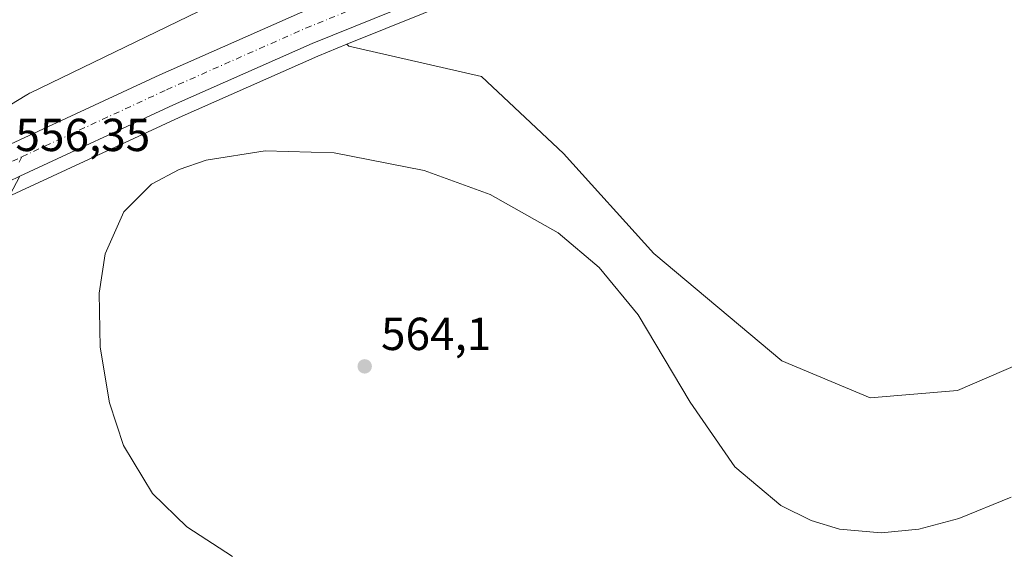
# Model space of a CAD drawing. Units: metres. Extents: x 556319 to 559758, y 4724049 to 4726377.
# Drawn here: x 556724 to 556937, y 4726031 to 4726146 of the extents above; entities that cross this region are included whole.
import ezdxf

# ---------------------------------------------------------------- set-up
doc = ezdxf.new("R2010")
doc.units = ezdxf.units.M
doc.header["$MEASUREMENT"] = 0
doc.linetypes.add('DGN Style 4', pattern=[2.6384748266838614, 1.318413404963828, -0.6592067024819142, 0.001648016756204785, -0.6592067024819142])
for name, color, linetype, lineweight in [('Arbolado forestal CxS', 92, 'Continuous', 0), ('Camino Cxs', 7, 'Continuous', 0), ('Camino eje', 30, 'DGN Style 4', 13), ('Carretera de calzada única Cxs', 7, 'Continuous', 13), ('Carretera de calzada única eje', 7, 'DGN Style 4', 0), ('Cultivos herbáceos CxS', 92, 'Continuous', 0), ('Curva de nivel normal', 30, 'Continuous', 0), ('Núcleo urbano CxS', 7, 'Continuous', 0), ('Punto de cota en terreno', 7, 'Continuous', 0), ('Rótulo de punto de cota en terreno', 7, 'Continuous', 0)]:
    doc.layers.add(name, color=color, linetype=linetype, lineweight=lineweight)
doc.styles.add('Style-Arial', font='txt')

# ---------------------------------------------------------------- blocks, each defined once
blk = doc.blocks.new('*U7')
at = {"layer": 'Núcleo urbano CxS', "color": 7, "linetype": 'Continuous', "lineweight": 0}
for points in [[(556611.4287, 4726061.147299999, 554.8046000000032), (556633.5093, 4726073.9101, 554.8830000000017), (556725.8441000005, 4726130.0327, 555.4713999999949), (556725.9994999999, 4726130.124700001, 555.4775999999983), (556726.4611000001, 4726130.3715, 555.494200000001), (556726.5050999997, 4726130.392899999, 555.4956999999995), (556772.2459000004, 4726152.602299999, 556.7690000000002), (556772.6787, 4726152.796700001, 556.7850999999937), (556772.7326999997, 4726152.8189, 556.7874000000012), (556949.2955, 4726224.4463, 559.1493999999948)], [(557006.7915000003, 4726226.657500001, 560.4392999999982), (556895.3157000003, 4726181.6293, 559.0185000000056), (556819.9974999996, 4726151.0799, 557.7831000000006), (556795.0878999997, 4726140.9791, 557.6187999999966), (556788.7704999996, 4726138.417300001, 557.466499999995), (556758.8176999995, 4726125.177100001, 557.1748999999982), (556720.7039000001, 4726107.501700001, 556.3937000000005), (556711.9987000005, 4726102.893300001, 556.2286000000023), (556709.3202999998, 4726101.2653, 556.1215999999986), (556626.6425000001, 4726051.012499999, 554.9615999999951), (556626.6262999997, 4726051.002699999, 554.9611000000004), (556476.3043000001, 4725960.125299999, 555.8983000000007)]]:
    blk.add_polyline3d(points, dxfattribs=at)
blk = doc.blocks.new('5PATER')
at = {"layer": 'Punto de cota en terreno', "linetype": 'Continuous', "lineweight": 0}
h = blk.add_hatch(color=51, dxfattribs=at)
edge = h.paths.add_edge_path()
edge.add_ellipse((0, 0), major_axis=(-0.1095731443231308, -0.1110710700762829), ratio=0.9994222409660322, start_angle=0, end_angle=360)
blk = doc.blocks.new('*U12')
at = {"layer": 'Carretera de calzada única Cxs', "color": 7, "linetype": 'Continuous', "lineweight": 13}
for points in [[(556612.9301000005, 4726058.550100001, 555.3396999999968), (556670.6801000005, 4726091.9301, 555.7384000000021), (556689.6001000004, 4726102.4901, 556.0671000000002), (556716.2001, 4726116.5701, 556.4774999999936), (556754.6401000004, 4726134.4001, 557.3894), (556784.8201000001, 4726147.7401, 557.633600000001), (556816.1901000004, 4726160.460100001, 558.0432000000001), (556891.5201000003, 4726191.0101, 559.1756000000023), (557003.0100999996, 4726236.050100001, 560.5638000000035)], [(557005.6700999998, 4726229.440099999, 560.468599999993), (556894.1901000004, 4726184.4101, 559.0945999999967), (556818.8701, 4726153.860099999, 557.9404999999971), (556787.6001000004, 4726141.1801, 557.5366000000067), (556757.5800999999, 4726127.9101, 557.0623999999953), (556724.3295, 4726112.4901, 556.5236000000004), (556721.9808999998, 4726111.285300001, 556.5344000000041), (556720.3579000002, 4726110.6483, 556.5099999999948), (556719.3701, 4726110.190099999, 556.4814999999944), (556693.0000999998, 4726096.2301, 555.9204000000027), (556674.2001, 4726085.7401, 555.6122000000032), (556616.5800999999, 4726052.4301, 555.3196999999927), (556588.9301000005, 4726035.440099999, 555.2243000000017)]]:
    blk.add_polyline3d(points, dxfattribs=at)

msp = doc.modelspace()

# ---------------------------------------------------------------- linework, layer by layer
at = {"layer": 'Arbolado forestal CxS', "color": 92, "linetype": 'Continuous', "lineweight": 0}
for points in [[(556795.0878999997, 4726140.9791, 557.6187999999966), (556788.7704999996, 4726138.417300001, 557.466499999995), (556758.8176999995, 4726125.177100001, 557.1748999999982), (556720.7039000001, 4726107.501700001, 556.3937000000005), (556711.9987000005, 4726102.893300001, 556.2286000000023), (556709.3202999998, 4726101.2653, 556.1215999999986)], [(556720.7039000001, 4726107.501700001, 556.3937000000005), (556758.8176999995, 4726125.177100001, 557.1748999999982), (556788.7704999996, 4726138.417300001, 557.466499999995), (556795.0878999997, 4726140.9791, 557.6187999999966), (556795.4951, 4726140.5963, 557.630799999999), (556824.1703000005, 4726133.974099999, 557.1128999999928), (556841.9036999998, 4726117.377499999, 558.2804999999935), (556861.5053000003, 4726095.6987, 559.1438000000053), (556889.1189000001, 4726072.545499999, 558.9569999999949), (556908.2811000003, 4726064.5317, 558.8448999999965), (556927.1645000001, 4726066.093900001, 558.9017000000022), (556965.0809000004, 4726082.4551, 558.8932999999961)], [(556795.0878999997, 4726140.9791, 557.6187999999966), (556795.4951, 4726140.5963, 557.630799999999), (556824.1703000005, 4726133.974099999, 557.1128999999928), (556841.9036999998, 4726117.377499999, 558.2804999999935), (556861.5053000003, 4726095.6987, 559.1438000000053), (556889.1189000001, 4726072.545499999, 558.9569999999949), (556908.2811000003, 4726064.5317, 558.8448999999965), (556927.1645000001, 4726066.093900001, 558.9017000000022), (556965.0809000004, 4726082.4551, 558.8932999999961), (556972.1111000003, 4726083.1099, 559.182799999995)]]:
    msp.add_polyline3d(points, dxfattribs=at)
at = {"layer": 'Camino Cxs', "color": 7, "linetype": 'Continuous', "lineweight": 0}
for points in [[(556724.3295, 4726112.4901, 556.5236000000004), (556722.2301000003, 4726108.380100001, 556.6331000000064), (556719.3201000001, 4726104.3301, 557.636799999993), (556710.7100999998, 4726095.0101, 557.7773000000016), (556708.4801000003, 4726091.120100001, 557.7994999999937), (556704.5800999999, 4726081.850099999, 558.1995000000024), (556703.5301000001, 4726077.4001, 557.5124999999971), (556703.6001000004, 4726070.1801, 557.8193000000028), (556702.4501, 4726061.210100001, 556.5887999999978), (556702.9401000004, 4726053.800100001, 556.9348999999929), (556704.4200999998, 4726046.700099999, 557.4130000000005), (556706.1700999998, 4726042.440099999, 558.5056000000042), (556710.3300999999, 4726035.020099999, 557.5908000000054), (556715.3800999997, 4726027.9101, 557.2997000000032), (556719.6401000004, 4726022.6801, 556.482600000003), (556728.9801000003, 4726012.520099999, 558.1359999999986), (556739.9200999998, 4726002.6501, 558.4244000000035), (556754.1801000005, 4725988.640100001, 557.8671000000032), (556768.7001, 4725972.790100001, 555.3674000000028), (556784.9301000005, 4725955.9301, 554.9413000000059), (556786.6901000004, 4725952.550100001, 552.5197000000044)], [(556721.9808999998, 4726111.285300001, 556.5344000000041), (556724.3295, 4726112.4901, 556.5236000000004), (556722.2301000003, 4726108.380100001, 556.6331000000064)]]:
    msp.add_polyline3d(points, dxfattribs=at)
at = {"layer": 'Camino eje', "color": 30, "linetype": 'DGN Style 4', "lineweight": 13}
msp.add_polyline3d([(556724.8079000004, 4726116.6381, 556.6327000000019), (556724.1501000002, 4726115.350099999, 556.5959000000003)], dxfattribs=at)
at = {"layer": 'Carretera de calzada única Cxs', "color": 7, "linetype": 'Continuous', "lineweight": 13}
for points in [[(556323.0098000001, 4725883.4823, 559.9180999999953), (556347.9700999996, 4725898.790100001, 559.3583999999975), (556373.5301000001, 4725914.4301, 558.5360999999976), (556403.2100999998, 4725931.770099999, 557.8264999999956), (556428.7600999996, 4725947.460100001, 557.1389000000054), (556493.9501, 4725986.540100001, 555.7945999999939), (556552.6001000004, 4726022.100099999, 555.2792999999947), (556585.2401000002, 4726041.530099999, 555.1735000000045), (556612.9301000005, 4726058.550100001, 555.3396999999968), (556670.6801000005, 4726091.9301, 555.7384000000021), (556689.6001000004, 4726102.4901, 556.0671000000002), (556716.2001, 4726116.5701, 556.4774999999936), (556754.6401000004, 4726134.4001, 557.3894), (556784.8201000001, 4726147.7401, 557.633600000001), (556816.1901000004, 4726160.460100001, 558.0432000000001), (556891.5201000003, 4726191.0101, 559.1756000000023), (557003.0100999996, 4726236.050100001, 560.5638000000035), (557078.4801000003, 4726266.390100001, 560.1661000000023), (557217.5701000001, 4726322.780099999, 557.2076999999991), (557246.6801000005, 4726334.470100001, 556.5688999999984), (557294.5601000004, 4726354.5801, 555.5255999999936), (557298.4397999998, 4726356.251300001, 555.4330000000045)], [(557323.0648999996, 4726356.456599999, 554.9743000000017), (557292.7100999998, 4726345.0101, 555.6022999999988), (557220.2401000002, 4726316.1801, 557.1089000000065), (557081.1501000002, 4726259.790100001, 560.0672999999952), (557005.6700999998, 4726229.440099999, 560.468599999993), (556894.1901000004, 4726184.4101, 559.0945999999967), (556818.8701, 4726153.860099999, 557.9404999999971), (556787.6001000004, 4726141.1801, 557.5366000000067), (556757.5800999999, 4726127.9101, 557.0623999999953), (556724.3295, 4726112.4901, 556.5236000000004)]]:
    msp.add_polyline3d(points, dxfattribs=at)
at = {"layer": 'Carretera de calzada única eje', "color": 7, "linetype": 'DGN Style 4', "lineweight": 0}
for points in [[(556724.8079000004, 4726116.6381, 556.6327000000019), (556756.1101000002, 4726131.1501, 557.2756999999983), (556771.1201, 4726137.790100001, 557.4245999999986), (556786.2100999998, 4726144.460100001, 557.5948999999965), (556801.8901000004, 4726150.8201, 557.8187999999936), (556817.5301000001, 4726157.1601, 558.0578999999998), (556855.1901000004, 4726172.4301, 558.6146000000008), (556892.8501000004, 4726187.710100001, 559.1849999999977), (556948.5900999998, 4726210.220100001, 560.0239000000003), (557004.3400999998, 4726232.7401, 560.5543000000034), (557042.0701000001, 4726247.9101, 560.5145000000048), (557079.8101000004, 4726263.090100001, 560.1144000000058), (557149.3601000002, 4726291.280099999, 558.7194000000018), (557218.9001000002, 4726319.4801, 557.2060000000056), (557233.4600999998, 4726325.3201, 556.9024999999965), (557269.6901000004, 4726339.7401, 556.1453000000038), (557293.6300999997, 4726349.790100001, 555.6266000000032), (557311.0433, 4726356.3564, 555.272100000002)], [(556323.0437000003, 4725879.321599999, 559.9930000000022), (556335.1501000002, 4725886.7501, 559.7746999999945), (556349.8300999999, 4725895.7501, 559.4253999999928), (556375.3601000002, 4725911.370100001, 558.7127999999939), (556405.0401, 4725928.710100001, 557.8990000000049), (556417.8300999999, 4725936.5701, 557.561799999996), (556430.6001000004, 4725944.4101, 557.2185000000027), (556463.2001, 4725963.950099999, 556.5056999999942), (556495.7901, 4725983.4901, 555.9238999999943), (556525.1101000002, 4726001.2601, 555.5819000000047), (556554.4301000005, 4726019.040100001, 555.3395000000019), (556570.7500999998, 4726028.7601, 555.2871000000014), (556587.0800999999, 4726038.4801, 555.2722999999969), (556600.9101, 4726046.9801, 555.3004999999976), (556614.7500999998, 4726055.4901, 555.3629999999976), (556672.4401000004, 4726088.8301, 555.7559000000037), (556681.8400999998, 4726094.0801, 555.9082999999955), (556691.3000999996, 4726099.360099999, 556.0641000000032), (556704.4801000003, 4726106.340100001, 556.2985000000045), (556717.7801000001, 4726113.380100001, 556.5019999999931), (556724.8079000004, 4726116.6381, 556.6327000000019)]]:
    msp.add_polyline3d(points, dxfattribs=at)
at = {"layer": 'Cultivos herbáceos CxS', "color": 92, "linetype": 'Continuous', "lineweight": 0}
for points in [[(556949.2955, 4726224.4463, 559.1493999999948), (556772.7326999997, 4726152.8189, 556.7874000000012), (556772.6787, 4726152.796700001, 556.7850999999937), (556772.2459000004, 4726152.602299999, 556.7690000000002), (556726.5050999997, 4726130.392899999, 555.4956999999995), (556726.4611000001, 4726130.3715, 555.494200000001), (556725.9994999999, 4726130.124700001, 555.4775999999983), (556725.8441000005, 4726130.0327, 555.4713999999949), (556633.5093, 4726073.9101, 554.8830000000017), (556611.4287, 4726061.147299999, 554.8046000000032), (556611.3591, 4726061.105900001, 554.8053999999975), (556583.6873000005, 4726044.096899999, 554.674199999994), (556551.0551000005, 4726024.671700001, 554.6558999999979), (556492.4011000004, 4725989.109300001, 554.8919000000024), (556427.2039000001, 4725950.024700001, 556.0764000000054), (556401.6683, 4725934.343699999, 557.1659000000072), (556371.9905000003, 4725917.004699999, 557.8512000000047), (556346.4029000001, 4725901.348099999, 559.0277999999962), (556322.9812000003, 4725886.983999999, 559.8316999999952), (556319.2199999997, 4726348.09, 564.352899999998), (557276.0455999998, 4726356.0647, 555.1294000000053)], [(557097.5903000003, 4726263.2181, 559.8378999999986), (557082.2732999995, 4726257.008300001, 560.0334000000003), (557006.7915000003, 4726226.657500001, 560.4392999999982), (556895.3157000003, 4726181.6293, 559.0185000000056), (556819.9974999996, 4726151.0799, 557.7831000000006), (556795.0878999997, 4726140.9791, 557.6187999999966)], [(556949.2955, 4726224.4463, 559.1493999999948), (556772.7326999997, 4726152.8189, 556.7874000000012), (556772.6787, 4726152.796700001, 556.7850999999937), (556772.2459000004, 4726152.602299999, 556.7690000000002), (556726.5050999997, 4726130.392899999, 555.4956999999995), (556726.4611000001, 4726130.3715, 555.494200000001), (556725.9994999999, 4726130.124700001, 555.4775999999983), (556725.8441000005, 4726130.0327, 555.4713999999949), (556633.5093, 4726073.9101, 554.8830000000017), (556611.4287, 4726061.147299999, 554.8046000000032), (556611.3591, 4726061.105900001, 554.8053999999975), (556583.6873000005, 4726044.096899999, 554.674199999994), (556551.0551000005, 4726024.671700001, 554.6558999999979), (556492.4011000004, 4725989.109300001, 554.8919000000024), (556427.2039000001, 4725950.024700001, 556.0764000000054), (556401.6683, 4725934.343699999, 557.1659000000072), (556371.9905000003, 4725917.004699999, 557.8512000000047), (556346.4029000001, 4725901.348099999, 559.0277999999962), (556322.9812000003, 4725886.983999999, 559.8316999999952)], [(556795.0878999997, 4726140.9791, 557.6187999999966), (556795.4951, 4726140.5963, 557.630799999999), (556824.1703000005, 4726133.974099999, 557.1128999999928), (556841.9036999998, 4726117.377499999, 558.2804999999935), (556861.5053000003, 4726095.6987, 559.1438000000053), (556889.1189000001, 4726072.545499999, 558.9569999999949), (556908.2811000003, 4726064.5317, 558.8448999999965), (556927.1645000001, 4726066.093900001, 558.9017000000022), (556965.0809000004, 4726082.4551, 558.8932999999961), (556972.1111000003, 4726083.1099, 559.182799999995)]]:
    msp.add_polyline3d(points, dxfattribs=at)
msp.add_polyline3d([(556972.1111000003, 4726083.1099, 559.182799999995), (556965.0809000004, 4726082.4551, 558.8932999999961), (556927.1645000001, 4726066.093900001, 558.9017000000022), (556908.2811000003, 4726064.5317, 558.8448999999965), (556889.1189000001, 4726072.545499999, 558.9569999999949), (556861.5053000003, 4726095.6987, 559.1438000000053), (556841.9036999998, 4726117.377499999, 558.2804999999935), (556824.1703000005, 4726133.974099999, 557.1128999999928), (556795.4951, 4726140.5963, 557.630799999999), (556795.0878999997, 4726140.9791, 557.6187999999966), (556819.9974999996, 4726151.0799, 557.7831000000006), (556895.3157000003, 4726181.6293, 559.0185000000056), (557006.7915000003, 4726226.657500001, 560.4392999999982), (557082.2732999995, 4726257.008300001, 560.0334000000003), (557097.5903000003, 4726263.2181, 559.8378999999986), (557098.3539000005, 4726258.778700001, 559.9976000000024), (557059.2940999996, 4726232.2401, 560.6901999999973), (557030.8718999998, 4726217.2005, 560.5694999999978), (557004.5899, 4726189.787699999, 560.2449999999953), (556984.0773, 4726150.6121, 559.5714000000007), (556975.5373000001, 4726096.8167, 559.1392000000051)], close=True, dxfattribs=at)
at = {"layer": 'Curva de nivel normal', "color": 30, "linetype": 'Continuous', "lineweight": 0, "elevation": 560, "flags": 128}
msp.add_lwpolyline([(556770.3200000003, 4726030.190099999), (556760.4699999997, 4726036.5801), (556753.0199999996, 4726043.790100001), (556746.7599999999, 4726054.170100001), (556743.7199999997, 4726063.4301), (556741.75, 4726075.5001), (556741.5300000003, 4726087.170100001), (556742.7800000003, 4726095.6501), (556746.8399999999, 4726104.770099999), (556752.8499999996, 4726110.690099999), (556758.79, 4726113.9301), (556764.6299999999, 4726115.9301), (556777.4299999997, 4726117.9001), (556792.3700000001, 4726117.530099999), (556811.8099999996, 4726113.710100001), (556826.1100000005, 4726108.4801), (556840.75, 4726100.190099999), (556849.6600000003, 4726092.670100001), (556858.0800000001, 4726082.4301), (556869.2999999998, 4726063.5701), (556878.9699999997, 4726049.600099999), (556888.9500000002, 4726041.2401), (556895.4699999997, 4726037.9801), (556901.6200000001, 4726036.140100001), (556910.6500000004, 4726035.300100001), (556918.7800000003, 4726036.130100001), (556927.4500000002, 4726038.4101), (556938.7599999999, 4726043.0601)], dxfattribs=at)
at = {"layer": 'Núcleo urbano CxS', "color": 7, "linetype": 'Continuous', "lineweight": 0}
for points in [[(557097.5903000003, 4726263.2181, 559.8378999999986), (557082.2732999995, 4726257.008300001, 560.0334000000003), (557006.7915000003, 4726226.657500001, 560.4392999999982), (556895.3157000003, 4726181.6293, 559.0185000000056), (556819.9974999996, 4726151.0799, 557.7831000000006), (556795.0878999997, 4726140.9791, 557.6187999999966)], [(556949.2955, 4726224.4463, 559.1493999999948), (556772.7326999997, 4726152.8189, 556.7874000000012), (556772.6787, 4726152.796700001, 556.7850999999937), (556772.2459000004, 4726152.602299999, 556.7690000000002), (556726.5050999997, 4726130.392899999, 555.4956999999995), (556726.4611000001, 4726130.3715, 555.494200000001), (556725.9994999999, 4726130.124700001, 555.4775999999983), (556725.8441000005, 4726130.0327, 555.4713999999949), (556633.5093, 4726073.9101, 554.8830000000017), (556611.4287, 4726061.147299999, 554.8046000000032), (556611.3591, 4726061.105900001, 554.8053999999975), (556583.6873000005, 4726044.096899999, 554.674199999994), (556551.0551000005, 4726024.671700001, 554.6558999999979), (556492.4011000004, 4725989.109300001, 554.8919000000024), (556427.2039000001, 4725950.024700001, 556.0764000000054), (556401.6683, 4725934.343699999, 557.1659000000072), (556371.9905000003, 4725917.004699999, 557.8512000000047), (556346.4029000001, 4725901.348099999, 559.0277999999962), (556322.9812000003, 4725886.983999999, 559.8316999999952)], [(556795.0878999997, 4726140.9791, 557.6187999999966), (556788.7704999996, 4726138.417300001, 557.466499999995), (556758.8176999995, 4726125.177100001, 557.1748999999982), (556720.7039000001, 4726107.501700001, 556.3937000000005), (556711.9987000005, 4726102.893300001, 556.2286000000023), (556709.3202999998, 4726101.2653, 556.1215999999986)]]:
    msp.add_polyline3d(points, dxfattribs=at)

# ---------------------------------------------------------------- block references
at = {"layer": 'Carretera de calzada única Cxs', "color": 7, "linetype": 'Continuous', "lineweight": 13}
msp.add_blockref('*U12', (0, 0), dxfattribs=at)
at = {"layer": 'Núcleo urbano CxS', "color": 7, "linetype": 'Continuous', "lineweight": 0}
msp.add_blockref('*U7', (0, 0), dxfattribs=at)
at = {"layer": 'Punto de cota en terreno', "color": 7, "linetype": 'Continuous', "lineweight": 0, "xscale": 10, "yscale": 10, "zscale": 10}
msp.add_blockref('5PATER', (556798.9400000004, 4726071.32, 564.1000000000058), dxfattribs=at)

# ---------------------------------------------------------------- texts
at = {"layer": 'Rótulo de punto de cota en terreno', "color": 7, "linetype": 'Continuous', "lineweight": 0, "style": 'Style-Arial'}
for s, p in [('556,35', (556723.4078000002, 4726117.877800001)), ('564,1', (556802.4677999998, 4726074.847800001))]:
    msp.add_text(s, height=7.000000000000002, dxfattribs=at).set_placement(p)

doc.saveas('drawing.dxf')
